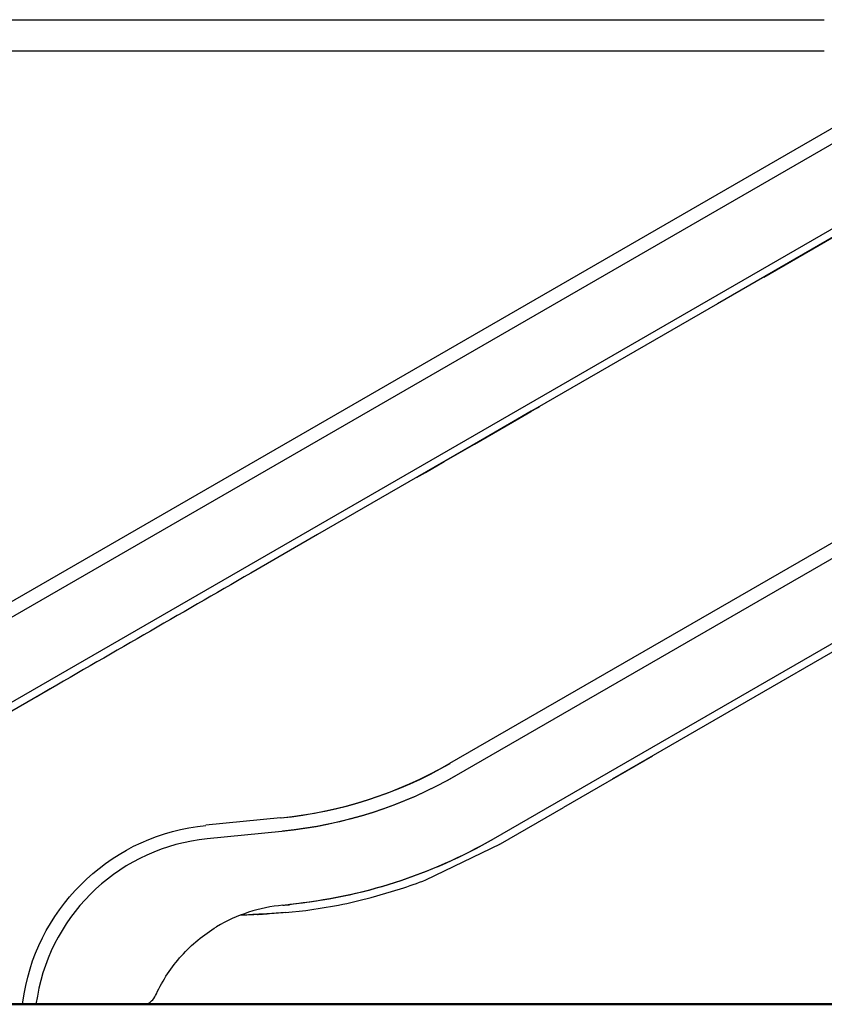
# Model space of a CAD drawing. Units: millimetres. Extents: x 0 to 30195, y 0 to 21000.
# Drawn here: x 20764 to 22333, y 2599 to 4519 of the extents above; entities that cross this region are included whole.
import ezdxf

# ---------------------------------------------------------------- set-up
doc = ezdxf.new("R2010")
doc.units = ezdxf.units.MM
doc.header["$LTSCALE"] = 15
doc.layers.add('P001', color=131, linetype='Continuous')
doc.layers.add('P_7THICK', color=7, linetype='Continuous', lineweight=50)

msp = doc.modelspace()

# ---------------------------------------------------------------- linework, layer by layer
at = {"layer": 'P001'}
for p, q in [((19902.1, 4518.8, 0), (22332.6, 4518.8, 0)), ((19902.1, 4458.3, 0), (22332.6, 4458.3, 0)), ((22609.4, 4458.3, 0), (20216.1, 3076.5, 0)), ((22662.4, 4458.3, 0), (20229.4, 3053.6, 0)), ((22632.3, 4275.1, 0), (20301.1, 2929.3, 0)), ((22214.5, 4016.6, 0), (22553.2, 4212.2, 0)), ((22725.1, 3716.4, 0), (21601.8, 3067.9, 0)), ((22738.3, 3693.5, 0), (21615, 3045, 0)), ((22632.3, 3466.5, 0), (21686.8, 2920.6, 0)), ((21701.4, 2911.5, 0), (21824.1, 2982.4, 0)), ((21272.5, 2962, 0), (21127.1, 2947.6, 0)), ((21275.1, 2935.7, 0), (21129.7, 2921.3, 0)), ((21555.8, 2841.3, 0), (21701.4, 2911.5, 0)), ((21449.1, 2806.7, 0), (21506.6, 2823.7, 0)), ((21234.6, 2773.9, 0), (21192.9, 2771.9, 0)), ((21237.1, 2774.5, 0), (21222.4, 2773.8, 0)), ((21239.1, 2774.6, 0), (21246.2, 2774.9, 0)), ((21282, 2777.5, 0), (21321.8, 2781.8, 0)), ((20772.5, 2619, 0), (20768.9, 2598.5, 0)), ((20798.6, 2614.4, 0), (20795.8, 2598.5, 0)), ((20768.9, 2598.5, 0), (20795.8, 2598.5, 0)), ((20795.8, 2598.5, 0), (20888.6, 2598.5, 0))]:
    msp.add_line(p, q, dxfattribs=at)
at = {"layer": 'P001', "elevation": 0}
for points in [[(22713.9, 4305), (22470.6, 4164.5, 0.000001), (22427.3, 4139.5, 0.000001), (22384, 4114.5), (22124.2, 3964.5), (21344.8, 3514.5), (21214.9, 3439.5)], [(21214.9, 3439.5, 0.000011), (21006.2, 3319, -0.000005), (20797.4, 3198.5)], [(21701.4, 2911.5, -0.000156), (21700.8, 2911.1, -0.000157), (21700.2, 2910.8)], [(21239.1, 2774.6, 0.001029), (21233.2, 2774.3, 0.002578), (21227.4, 2773.9, -0.001618), (21210.1, 2772.9, -0.001128), (21192.9, 2771.9)], [(21239.1, 2774.6, 0.001026), (21233.2, 2774.3, 0.002582), (21227.4, 2773.9), (21227.4, 2773.9), (21227.4, 2773.9), (21227.4, 2773.9), (21227.4, 2773.9, 0.000271), (21230, 2774.1, 0.000284), (21232.6, 2774.3)], [(21237.4, 2774), (21237.4, 2774, 0.001176), (21233.6, 2773.8, 0.001424), (21229.8, 2773.6, 0.000602), (21228.7, 2773.6, 0.000671), (21227.6, 2773.5)], [(21237.4, 2774), (21237.4, 2774, 0.001555), (21232.5, 2773.8, 0.002408), (21227.6, 2773.5)], [(21249.5, 2774.7, -0.001817), (21243.1, 2774.3, -0.000942), (21236.7, 2774), (21236.6, 2774)], [(21237.3, 2774, -0.000066), (21237, 2774, -0.000062), (21236.7, 2774), (21236.6, 2774)], [(21282, 2777.5, -0.004296), (21264.3, 2776.1, -0.004833), (21246.6, 2775, -0.000124), (21246.4, 2775, -0.000114), (21246.1, 2774.9)], [(21030.7, 2618.9, -0.074428), (21079.5, 2693.1, -0.074428), (21148, 2749.7)], [(21013.4, 2598.5, 0.06776), (21023.4, 2607.5, 0.067707), (21030.7, 2618.9)]]:
    msp.add_lwpolyline(points, format="xyb", dxfattribs=at)
msp.add_lwpolyline([(21650.7, 3691.1), (21737.3, 3741.1), (21760.6, 3754.6), (21769.4, 3759.6), (21776, 3763.4), (21777.2, 3764.1), (21777.7, 3764.5), (21777.8, 3764.5), (21777.8, 3764.5), (21777.8, 3764.5), (21777.8, 3764.5), (21777.8, 3764.5), (21777.8, 3764.5), (21777.8, 3764.5), (21777.8, 3764.5), (21777.8, 3764.5), (21777.2, 3764.2), (21772.9, 3761.7), (21761.3, 3755), (21726.7, 3735), (21622.8, 3675), (21562.2, 3640), (21539.8, 3627.1), (21538.6, 3626.4), (21538.3, 3626.2), (21538.3, 3626.2), (21538.3, 3626.2), (21538.3, 3626.2), (21538.3, 3626.2), (21538.3, 3626.2), (21538.3, 3626.2), (21538.3, 3626.2), (21538.3, 3626.2), (21538.3, 3626.2), (21538.9, 3626.6), (21543.2, 3629.1), (21555.2, 3636), (21591.4, 3656.9)], close=True, dxfattribs=at)
for points in [[(22639.9, 3453.6), (21919, 3037.4)], [(20836.5, 3221.1), (20351.3, 2940.9)], [(21997.6, 3082.5), (21824.1, 2982.4)], [(20888.6, 2598.5), (20962, 2598.5), (21007.4, 2598.5)], [(21007.4, 2598.5), (21009.8, 2598.5), (21011.8, 2598.5), (21012.8, 2598.5), (21013.2, 2598.5), (21013.4, 2598.5)]]:
    msp.add_lwpolyline(points, dxfattribs=at)
at = {"layer": 'P001'}
for centre, radius, start, end in [((21191.8, 3778, 0), 820, 275.6515, 300), ((21193.1, 3778.5, 0), 820, 275.6515, 300), ((21166.5, 2549.5, 0), 373.5, 95.6515, 170), ((21193.1, 3778.5, 0), 1005, 288.1747, 291.1535), ((21193.1, 3778.5, 0), 1005, 277.355, 284.7559)]:
    msp.add_arc(centre, radius, start, end, dxfattribs=at)
at = {"layer": 'P001', "extrusion": (-2.93024e-13, -3.57191e-17, -1)}
msp.add_arc((-21191.8, 3778, 0), 846.5, 240, 264.3485, dxfattribs=at)
at = {"layer": 'P001', "extrusion": (-8.15091e-14, -7.27081e-16, -1)}
msp.add_arc((-21193.1, 3778.5, 0), 846.5, 240, 264.3485, dxfattribs=at)
at = {"layer": 'P001', "extrusion": (-2.92313e-13, -3.40151e-16, -1)}
msp.add_arc((-21166.5, 2549.5, 0), 400, 10, 84.3485, dxfattribs=at)
at = {"layer": 'P001', "extrusion": (-2.93041e-13, -1.44677e-16, -1)}
msp.add_arc((-21191.8, 3778, 0), 990, 240, 264.3485, dxfattribs=at)
at = {"layer": 'P001', "extrusion": (-8.17734e-14, -1.45072e-17, -1)}
msp.add_arc((-21193.1, 3778.5, 0), 990, 240, 264.3485, dxfattribs=at)
at = {"layer": 'P001'}
for centre, major_axis, start_param, end_param in [((21302.9, 2492.8, 0), (298.5, 29.5), 1.558391, 2.014844), ((21191.8, 3778, 0), (97.5, -985.2), 6.27078, 6.283185), ((21193.1, 3778.5, 0), (985.2, 97.5), 4.699983, 4.712389)]:
    msp.add_ellipse(centre, major_axis=major_axis, ratio=1, start_param=start_param, end_param=end_param, dxfattribs=at)
at = {"layer": 'P_7THICK', "extrusion": (-1, -2.22045e-16, 0)}
msp.add_line((27179.3, 2598.5, 0), (17257.3, 2598.5, 0), dxfattribs=at)

doc.saveas('drawing.dxf')
